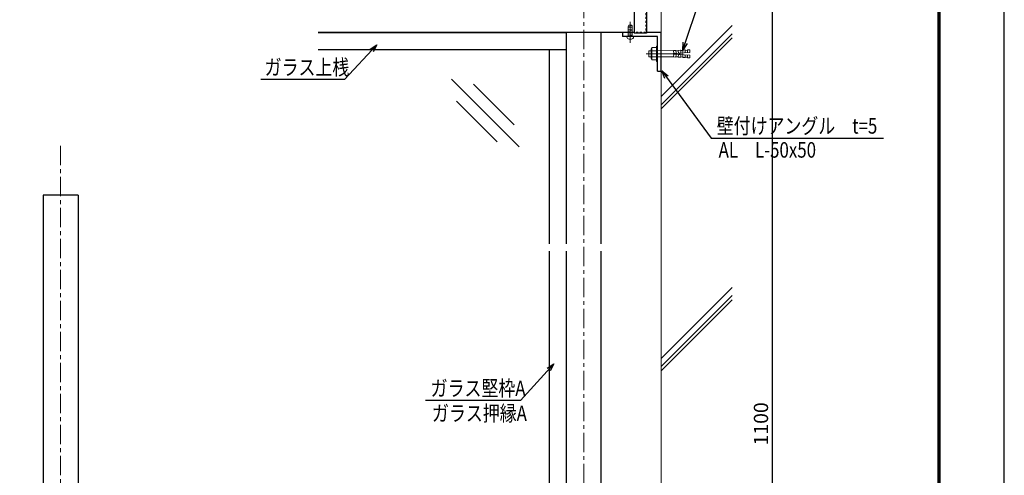
# Model space of a CAD drawing. Extents: x -1540 to 5619, y -764 to 1612.
# Drawn here: x 554 to 1824, y 225 to 813 of the extents above; entities that cross this region are included whole.
import ezdxf

# ---------------------------------------------------------------- set-up
doc = ezdxf.new("R2010")
doc.units = 0
doc.header["$LTSCALE"] = 10
doc.header["$MEASUREMENT"] = 0
doc.header["$PDSIZE"] = 5
for name, pattern in [('CENTER', [2, 1.25, -0.25, 0.25, -0.25]), ('CENTER2', [2.3, 2, -0.1, 0.1, -0.1]), ('HIDDEN', [0.375, 0.25, -0.125]), ('HIDDEN2', [0.25, 0.125, -0.125])]:
    doc.linetypes.add(name, pattern=pattern)
doc.layers.get('0').update_dxf_attribs({"linetype": 'CONTINUOUS'})
doc.layers.get('DEFPOINTS').update_dxf_attribs({"linetype": 'CONTINUOUS'})
for name, color, linetype in [('1手摺寸法', 3, 'CONTINUOUS'), ('42ｱﾙﾐ部品', 6, 'CONTINUOUS'), ('MOJI', 6, 'CONTINUOUS'), ('WAKU', 7, 'CONTINUOUS')]:
    doc.layers.add(name, color=color, linetype=linetype)
for name, color, linetype, lineweight in [('2躯体線', 4, 'CONTINUOUS', 9), ('3中心線', 2, 'CENTER', 9), ('51破線ｱﾙﾐ', 3, 'HIDDEN', 15), ('6ﾊｯﾁﾝｸﾞ', 4, 'CONTINUOUS', 9)]:
    doc.layers.add(name, color=color, linetype=linetype, lineweight=lineweight)
doc.styles.add('STAN1', font='simplex.shx', dxfattribs={"width": 0.8, "bigfont": 'bigfont.shx'})
doc.styles.add('STAN2', font='simplex.shx', dxfattribs={"width": 0.8, "bigfont": 'bigfont.shx'})
doc.dimstyles.new('S1-5', dxfattribs={"dimscale": 2.3, "dimtxt": 8, "dimasz": 2, "dimexe": 0, "dimexo": 5, "dimgap": 2.5, "dimtad": 1, "dimzin": 12, "dimdsep": 46, "dimtxsty": 'STAN2', "dimblk": 'ORIGIN2', "dimcen": 0, "dimclrt": 7, "dimadec": 0, "dimazin": 0, "dimtfac": 1, "dimtix": 1, "dimtmove": 2, "dimatfit": 3, "dimldrblk": 'OPEN30', "dimfxl": 1, "dimtvp": 1, "dimtolj": 1, "dimtzin": 12, "dimlwe": 15, "dimarcsym": 0})

# ---------------------------------------------------------------- blocks, each defined once
blk = doc.blocks.new('A$C43F735A4')
at = {"layer": '51破線ｱﾙﾐ', "ltscale": 30}
blk.add_line((3, 0), (3, 19.15), dxfattribs=at)
at = {"layer": '6ﾊｯﾁﾝｸﾞ', "ltscale": 30}
for p, q in [((5, 15.42), (1, 14.95)), ((5, 15.42), (1, 14.95)), ((5, 14.01), (1, 13.54)), ((5, 14.01), (1, 13.54)), ((5, 12.6), (1, 12.13)), ((5, 12.6), (1, 12.13)), ((5, 11.19), (1, 10.72)), ((5, 11.19), (1, 10.72)), ((5, 9.78), (1, 9.31)), ((5, 9.78), (1, 9.31)), ((1.25, 14.99), (1.66, 15.99)), ((1.25, 5.99), (1.25, 14.99)), ((4.34, 15.99), (1.66, 15.99)), ((4.75, 14.99), (4.34, 15.99)), ((4.75, 5.99), (4.75, 14.99)), ((0, 5.49), (0, 5.79)), ((5.8, 5.99), (0.2, 5.99)), ((5, 8.37), (1, 7.9)), ((5, 8.37), (1, 7.9)), ((5, 7.06), (1, 6.59)), ((5, 7.06), (1, 6.59)), ((4, 3.49), (2, 3.49)), ((6, 5.49), (6, 5.79))]:
    blk.add_line(p, q, dxfattribs=at)
for centre, radius, start, end in [((0.2, 5.79), 0.2, 90, 180), ((2, 5.49), 2, 180, 270), ((4, 5.49), 2, 270, 0), ((5.8, 5.79), 0.2, 0, 90)]:
    blk.add_arc(centre, radius, start, end, dxfattribs=at)
blk = doc.blocks.new('_Open30')
at = {"color": 0, "linetype": 'ByBlock', "lineweight": -2}
for p, q in [((-1, 0.27), (0, 0)), ((0, 0), (-1, -0.27)), ((0, 0), (-1, 0))]:
    blk.add_line(p, q, dxfattribs=at)
blk = doc.blocks.new('_ORIGIN2')
at = {"color": 0, "linetype": 'ByBlock'}
blk.add_line((-0.5, 0), (-1, 0), dxfattribs=at)
for radius in [0.5, 0.25]:
    blk.add_circle((0, 0), radius, dxfattribs=at)
blk = doc.blocks.new('*D40')
at = {"layer": '1手摺寸法', "color": 0, "lineweight": 15}
for p, q in [((1372.8, 841), (1524.9, 841)), ((1392.8, -259), (1524.9, -259))]:
    blk.add_line(p, q, dxfattribs=at)
at = {"layer": '1手摺寸法', "color": 0, "lineweight": -2}
blk.add_line((1524.9, -254.4), (1524.9, 836.4), dxfattribs=at)
at = {"layer": 'DEFPOINTS', "color": 0}
for p in [(1361.3, 841), (1524.9, 841), (1381.3, -259)]:
    blk.add_point(p, dxfattribs=at)
at = {"layer": '1手摺寸法', "color": 0, "lineweight": -2, "xscale": 4.599999999999996, "yscale": 4.599999999999996, "zscale": 4.599999999999996}
for p, rotation in [((1524.9, 841), 90), ((1524.9, -259), 270)]:
    blk.add_blockref('_ORIGIN2', p, dxfattribs=dict(at, rotation=rotation))
at = {"layer": '1手摺寸法', "color": 7, "insert": (1509.9, 291), "char_height": 18.4, "attachment_point": 5, "rotation": 90, "style": 'STAN2'}
blk.add_mtext('\\A1;1100', dxfattribs=at)

msp = doc.modelspace()

# ---------------------------------------------------------------- linework, layer by layer
at = {"ltscale": 2}
for p, q in [((1346.301, 842.05), (1346.301, 795.05)), ((1362.301, 842.05), (1362.301, 795.05)), ((1346.301, 796.05), (938.801, 796.05)), ((1258.801, 796.05), (1258.801, 523.523)), ((1303.801, 523.523), (1303.801, 796.05)), ((1362.301, 795.05), (1346.301, 795.05)), ((1258.801, 513.695), (1258.801, -242.747)), ((1303.801, -242.747), (1303.801, 513.695))]:
    msp.add_line(p, q, dxfattribs=at)
at = {"linetype": 'HIDDEN2', "ltscale": 2}
for p, q in [((1361.301, 841.05), (1361.301, 796.05)), ((1361.301, 796.05), (1346.301, 796.05))]:
    msp.add_line(p, q, dxfattribs=at)
at = {"ltscale": 30}
for points in [[(584.101, 586.327), (584.101, -210.346), (567.766, -212.866, 0.31493768), (563.601, -216.801), (553.821, -260.631)], [(629.101, 586.327), (629.101, -210.346), (645.413, -212.853, -0.32125823), (649.601, -216.901), (659.473, -267.276)]]:
    msp.add_lwpolyline(points, format="xyb", dxfattribs=at)
at = {"layer": '2躯体線', "ltscale": 2}
for p, q in [((1381.301, 900.281), (1381.301, -367.488)), ((1381.301, 713.254), (1472.89, 804.842)), ((1381.301, 702.645), (1472.89, 794.234)), ((1381.301, 697.351), (1472.89, 788.94)), ((1381.301, 375.497), (1472.89, 467.086)), ((1381.301, 364.888), (1472.89, 456.477)), ((1381.301, 359.595), (1472.89, 451.183))]:
    msp.add_line(p, q, dxfattribs=at)
at = {"layer": '3中心線', "ltscale": 2}
for p, q in [((1281.301, 919.55), (1281.301, -368.68)), ((606.601, 649.7), (606.601, -418.68))]:
    msp.add_line(p, q, dxfattribs=at)
at = {"layer": '3中心線', "linetype": 'CENTER2', "lineweight": 9, "ltscale": 2}
msp.add_line((1361.918, 768.55), (1408.716, 768.55), dxfattribs=at)
at = {"layer": '42ｱﾙﾐ部品', "ltscale": 2}
for p, q in [((938.801, 796.05), (1258.801, 796.05)), ((1346.301, 796.05), (1331.301, 796.05)), ((1331.301, 796.05), (1331.301, 791.05)), ((1376.301, 791.05), (1331.301, 791.05)), ((1381.301, 796.05), (1362.301, 796.05)), ((1376.301, 746.05), (1376.301, 791.05)), ((1381.301, 746.05), (1381.301, 796.05)), ((938.801, 774.05), (1258.801, 774.05)), ((1236.801, 774.05), (1236.801, 523.523)), ((1376.301, 746.05), (1381.301, 746.05)), ((1236.801, 513.695), (1236.801, -136.95))]:
    msp.add_line(p, q, dxfattribs=at)
at = {"layer": '42ｱﾙﾐ部品', "lineweight": 9, "ltscale": 2}
for p, q in [((1369.316, 776.55), (1369.316, 760.55)), ((1369.316, 776.55), (1375.316, 776.55)), ((1375.316, 778.55), (1375.316, 758.55)), ((1375.316, 778.55), (1376.301, 778.55)), ((1376.301, 778.55), (1376.301, 758.55)), ((1365.119, 772.55), (1368.316, 772.55)), ((1365.119, 772.55), (1365.119, 764.55)), ((1365.119, 764.55), (1368.316, 764.55)), ((1368.316, 774.55), (1368.316, 762.55)), ((1369.316, 772.55), (1375.316, 772.55)), ((1369.316, 764.55), (1375.316, 764.55)), ((1376.301, 772.53), (1397.132, 772.58)), ((1376.301, 764.55), (1397.363, 764.55)), ((1396.861, 769.05), (1418.316, 770.296)), ((1396.861, 768.05), (1396.861, 769.05)), ((1396.861, 768.05), (1418.316, 766.803)), ((1397.132, 772.58), (1400.127, 772.752)), ((1397.334, 769.086), (1397.132, 772.58)), ((1397.334, 768.014), (1397.132, 764.519)), ((1397.132, 764.519), (1400.127, 764.347)), ((1400.127, 772.752), (1400.328, 769.272)), ((1400.127, 764.347), (1400.328, 767.827)), ((1400.156, 772.253), (1403.151, 772.426)), ((1400.156, 764.846), (1403.151, 764.673)), ((1400.49, 772.273), (1403.151, 772.426)), ((1400.49, 764.827), (1403.151, 764.673)), ((1403.122, 772.925), (1406.117, 773.098)), ((1403.122, 772.925), (1403.323, 769.445)), ((1403.122, 764.174), (1403.323, 767.654)), ((1403.122, 764.174), (1406.117, 764.001)), ((1403.456, 772.945), (1406.451, 773.117)), ((1403.456, 764.155), (1406.451, 763.982)), ((1406.451, 773.117), (1406.652, 769.635)), ((1406.451, 763.982), (1406.652, 767.464)), ((1406.48, 772.618), (1409.141, 772.772)), ((1406.48, 772.618), (1409.057, 772.767)), ((1406.48, 764.481), (1409.141, 764.327)), ((1406.48, 764.481), (1409.057, 764.332)), ((1409.112, 773.271), (1412.107, 773.444)), ((1409.112, 773.271), (1409.313, 769.791)), ((1409.112, 763.828), (1409.313, 767.309)), ((1409.112, 763.828), (1412.107, 763.656)), ((1412.107, 773.444), (1412.308, 769.963)), ((1412.107, 763.656), (1412.308, 767.136)), ((1412.136, 772.944), (1415.131, 773.117)), ((1412.136, 764.155), (1415.131, 763.982)), ((1415.102, 773.616), (1418.114, 773.79)), ((1415.102, 773.616), (1415.303, 770.136)), ((1415.102, 763.483), (1415.303, 766.963)), ((1415.102, 763.483), (1418.114, 763.309)), ((1418.314, 770.338), (1418.114, 773.79)), ((1418.314, 766.761), (1418.114, 763.309)), ((1369.316, 760.55), (1375.316, 760.55)), ((1375.316, 758.55), (1376.301, 758.55))]:
    msp.add_line(p, q, dxfattribs=at)
for centre, radius, start, end in [((1370.816, 774.55), 2.5, 126.869898, 233.130102), ((1376.816, 768.55), 8.5, 151.927513, 208.072487), ((1370.816, 762.55), 2.5, 126.869898, 233.130102)]:
    msp.add_arc(centre, radius, start, end, dxfattribs=at)
at = {"layer": '6ﾊｯﾁﾝｸﾞ', "ltscale": 2}
for p, q in [((1110.683, 735.862), (1198.144, 648.401)), ((1139.114, 729.308), (1191.591, 676.832)), ((1117.237, 707.431), (1169.714, 654.955))]:
    msp.add_line(p, q, dxfattribs=at)
at = {"layer": 'DEFPOINTS', "color": 5, "linetype": 'Continuous', "ltscale": 2}
msp.add_line((1823.739, -764.058), (1823.739, 1611.942), dxfattribs=at)
at = {"layer": 'DEFPOINTS'}
msp.add_line((629.101, 586.327), (584.101, 586.327), dxfattribs=at)
at = {"layer": 'WAKU', "ltscale": 2}
for p, q in [((1738.539, -702.858), (1738.539, 1554.742)), ((1739.139, -703.458), (1739.139, 1555.342)), ((1739.739, -704.058), (1739.739, 1555.942)), ((1740.339, -704.658), (1740.339, 1556.542)), ((1740.939, -705.258), (1740.939, 1557.142))]:
    msp.add_line(p, q, dxfattribs=at)

# ---------------------------------------------------------------- block references
at = {"layer": 'MOJI', "ltscale": 30, "xscale": 1.428571428571428, "yscale": 1.428571428571428, "zscale": 1.428571428571428}
msp.add_blockref('A$C43F735A4', (1337.015, 782.489), dxfattribs=at)

# ---------------------------------------------------------------- texts
at = {"color": 0, "ltscale": 4, "style": 'STAN1', "width": 0.8}
msp.add_text('ガラス上桟', height=20, dxfattribs=at).set_placement((869.748, 741.127))
at = {"ltscale": 2, "style": 'STAN1', "width": 0.8}
for s, p in [('壁付けアングル\u3000t=5', (1452.87, 665.507)), ('AL\u3000L-50x50', (1455.246, 634.523)), ('ガラス堅枠A', (1083.844, 326.914)), ('ガラス押縁A', (1085.605, 294.628))]:
    msp.add_text(s, height=20, dxfattribs=at).set_placement(p)

# ---------------------------------------------------------------- dimensions: what is measured, and where the dimension line sits
at = {"layer": '1手摺寸法'}
dim = msp.add_linear_dim(base=(1524.855, 841.05), p1=(1381.301, -258.95), p2=(1361.301, 841.05), angle=90, dimstyle='S1-5', dxfattribs=at)
dim.commit()
dim.dimension.update_dxf_attribs({"geometry": '*D40', "text_midpoint": (1509.905, 291.05)})

# ---------------------------------------------------------------- leaders
at = {"ltscale": 2}
for points in [[(1409.112, 773.271), (1449.435, 893.436), (1596.605, 893.436)], [(1382.192, 746.46), (1445.847, 659.805), (1668.091, 659.805)], [(1242.801, 368.542), (1199.86, 321.211), (1077.339, 321.211)]]:
    msp.add_leader(points, dimstyle='S1-5', override={"dimscale": 5, "dimgap": 1, "dimtad": 0}, dxfattribs=at)
at = {"color": 0, "ltscale": 4}
msp.add_leader([(1014.614, 780.05), (972.577, 735.295), (864.88, 735.295)], dimstyle='S1-5', override={"dimscale": 5, "dimgap": 1, "dimtad": 0}, dxfattribs=at)

doc.saveas('drawing.dxf')
